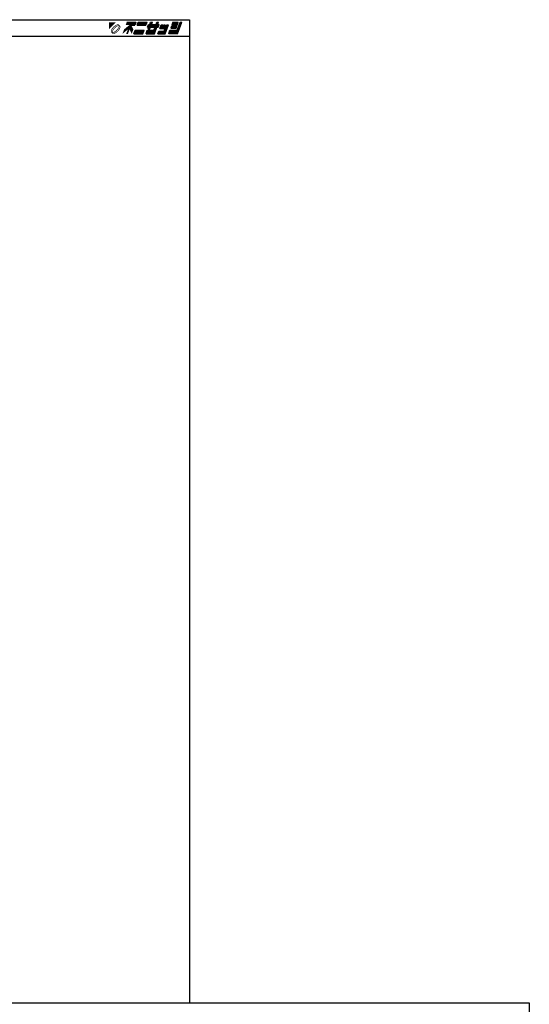
# Model space of a CAD drawing. Extents: x 0 to 615, y 0 to 1040.
# Drawn here: x 308 to 615, y 445 to 1040 of the extents above; entities that cross this region are included whole.
import ezdxf

# ---------------------------------------------------------------- set-up
doc = ezdxf.new("R2010")
doc.units = 0
doc.header["$LTSCALE"] = 0.5
doc.layers.add('WAKU', color=3, linetype='CONTINUOUS')

# ---------------------------------------------------------------- blocks, each defined once
blk = doc.blocks.new('*U2')
at = {"layer": 'WAKU', "linetype": 'CONTINUOUS'}
for points in [[(372.249053, 290.5), (367.971276, 290.5), (367.971276, 286.222222)], [(369.326146, 285.584287), (369.241303, 285.154132), (369.73149, 285.576021)], [(369.73149, 285.576021), (369.241303, 285.154132), (369.635696, 285.180404)], [(369.502627, 286.053593), (369.326146, 285.584287), (369.923519, 286.031028)], [(369.923519, 286.031028), (369.326146, 285.584287), (369.73149, 285.576021)], [(369.764265, 286.544812), (369.502627, 286.053593), (370.207035, 286.51657)], [(370.207035, 286.51657), (369.502627, 286.053593), (369.923519, 286.031028)], [(370.101449, 287.039901), (369.764265, 286.544812), (370.207035, 286.51657)], [(370.297156, 285.966509), (370.035293, 285.465154), (370.530712, 285.590875)], [(370.530712, 285.590875), (370.035293, 285.465154), (370.260168, 284.959969)], [(370.501795, 287.520677), (370.101449, 287.039901), (370.996098, 287.475108)], [(370.996098, 287.475108), (370.101449, 287.039901), (370.207035, 286.51657)], [(370.638671, 286.473), (370.297156, 285.966509), (370.971896, 286.268471)], [(370.971896, 286.268471), (370.297156, 285.966509), (370.530712, 285.590875)], [(370.950599, 287.96948), (370.501795, 287.520677), (370.996098, 287.475108)], [(371.04672, 286.965174), (370.638671, 286.473), (371.545827, 286.924893)], [(371.545827, 286.924893), (370.638671, 286.473), (370.971896, 286.268471)], [(371.431374, 288.369826), (370.950599, 287.96948), (371.954587, 288.264284)], [(371.954587, 288.264284), (370.950599, 287.96948), (370.996098, 287.475108)], [(371.505632, 287.424128), (371.04672, 286.965174), (371.545827, 286.924893)], [(371.926464, 288.70701), (371.431374, 288.369826), (372.440235, 288.547585)], [(372.440235, 288.547585), (371.431374, 288.369826), (371.954587, 288.264284)], [(371.997783, 287.832235), (371.505632, 287.424128), (372.202181, 287.498991)], [(372.202181, 287.498991), (371.505632, 287.424128), (371.545827, 286.924893)], [(372.417683, 288.968648), (371.926464, 288.70701), (373.290857, 288.835581)], [(373.290857, 288.835581), (371.926464, 288.70701), (372.89514, 288.740065)], [(372.89514, 288.740065), (371.926464, 288.70701), (372.440235, 288.547585)], [(372.646296, 285.825506), (371.98994, 285.251431), (373.145266, 285.785089)], [(373.145266, 285.785089), (371.98994, 285.251431), (372.686363, 285.326171)], [(372.504269, 288.173821), (371.997783, 287.832235), (372.879878, 287.940057)], [(372.879878, 287.940057), (371.997783, 287.832235), (372.202181, 287.498991)], [(372.886988, 289.145129), (372.417683, 288.968648), (373.998821, 289.115757)], [(373.998821, 289.115757), (372.417683, 288.968648), (374.225306, 288.920895)], [(372.417683, 288.968648), (373.597996, 288.840902), (374.225306, 288.920895)], [(372.417683, 288.968648), (373.290857, 288.835581), (373.597996, 288.840902)], [(373.005639, 288.435768), (372.504269, 288.173821), (374.019229, 288.298569)], [(374.019229, 288.298569), (372.504269, 288.173821), (373.510738, 288.21124)], [(373.510738, 288.21124), (372.504269, 288.173821), (372.879878, 287.940057)], [(373.220238, 286.48192), (372.646296, 285.825506), (373.553316, 286.277229)], [(373.553316, 286.277229), (372.646296, 285.825506), (373.145266, 285.785089)], [(373.317143, 289.229972), (372.886988, 289.145129), (373.692348, 289.22006)], [(373.692348, 289.22006), (372.886988, 289.145129), (373.998821, 289.115757)], [(373.482636, 288.608014), (373.005639, 288.435768), (374.641749, 288.504452)], [(374.641749, 288.504452), (373.005639, 288.435768), (374.019229, 288.298569)], [(373.98505, 286.233718), (373.195965, 285.275232), (374.427865, 286.205609)], [(374.427865, 286.205609), (373.195965, 285.275232), (374.090681, 285.71052)], [(374.090681, 285.71052), (373.195965, 285.275232), (373.690335, 285.229744)], [(373.661353, 287.159534), (373.220238, 286.48192), (373.894843, 286.783693)], [(373.894843, 286.783693), (373.220238, 286.48192), (373.553316, 286.277229)], [(373.916941, 288.683944), (373.482636, 288.608014), (374.363484, 288.64263)], [(374.363484, 288.64263), (373.482636, 288.608014), (374.641749, 288.504452)], [(374.225306, 288.920895), (373.597996, 288.840902), (374.363484, 288.64263)], [(373.597996, 288.840902), (373.799148, 288.781929), (374.363484, 288.64263)], [(373.932071, 287.790402), (373.661353, 287.159534), (374.328925, 287.761987)], [(374.328925, 287.761987), (373.661353, 287.159534), (374.156732, 287.28503)], [(374.156732, 287.28503), (373.661353, 287.159534), (373.894843, 286.783693)], [(373.799148, 288.781929), (373.916941, 288.683944), (374.363484, 288.64263)], [(374.019229, 288.298569), (373.932071, 287.790402), (374.40481, 288.196249)], [(374.40481, 288.196249), (373.932071, 287.790402), (374.328925, 287.761987)], [(374.268507, 286.719278), (373.98505, 286.233718), (374.689503, 286.696828)], [(374.689503, 286.696828), (373.98505, 286.233718), (374.427865, 286.205609)], [(374.641749, 288.504452), (374.019229, 288.298569), (374.836612, 288.277967)], [(374.019229, 288.298569), (374.40481, 288.196249), (374.836612, 288.277967)], [(374.46071, 287.174248), (374.268507, 286.719278), (374.865984, 287.166134)], [(374.865984, 287.166134), (374.268507, 286.719278), (374.689503, 286.696828)], [(374.836612, 288.277967), (374.40481, 288.196249), (374.940915, 287.971493)], [(374.40481, 288.196249), (374.502951, 288.077918), (374.940915, 287.971493)], [(374.556361, 287.569864), (374.46071, 287.174248), (374.865984, 287.166134)], [(374.502951, 288.077918), (374.561802, 287.877253), (374.940915, 287.971493)], [(374.561802, 287.877253), (374.556361, 287.569864), (374.950827, 287.596289)], [(374.950827, 287.596289), (374.556361, 287.569864), (374.865984, 287.166134)], [(374.940915, 287.971493), (374.561802, 287.877253), (374.950827, 287.596289)], [(377.155205, 286.192308), (376.175285, 283.5), (379.397145, 286.138462)], [(380.311313, 288.776923), (377.155205, 286.192308), (380.493667, 286.192308)], [(380.493667, 286.192308), (377.155205, 286.192308), (379.397145, 286.138462)], [(378.723077, 290.5), (378.095928, 288.776923), (381.524851, 288.776923)], [(381.524851, 288.776923), (378.095928, 288.776923), (380.311313, 288.776923)], [(379.397145, 286.138462), (378.436824, 283.5), (379.513747, 283.5)], [(378.723077, 290.5), (381.524851, 288.776923), (383.695928, 288.776923)], [(384.323077, 290.5), (378.723077, 290.5), (383.695928, 288.776923)], [(380.493667, 286.192308), (379.397145, 286.138462), (379.513747, 283.5)], [(381.524851, 288.776923), (380.311313, 288.776923), (380.493667, 286.192308)], [(381.524851, 288.776923), (380.493667, 286.192308), (382.755205, 286.192308)], [(380.493667, 286.192308), (381.775285, 283.5), (382.755205, 286.192308)], [(389.236144, 285.653846), (383.067593, 283.5), (388.452208, 283.5)], [(383.851529, 285.653846), (383.067593, 283.5), (389.236144, 285.653846)], [(385.615385, 290.5), (384.988236, 288.776923), (390.372851, 288.776923)], [(391, 290.5), (385.615385, 290.5), (390.372851, 288.776923)], [(391.174606, 285.653846), (390.39067, 283.5), (395.452208, 283.5)], [(395.452208, 283.5), (395.159221, 285.653846), (391.174606, 285.653846)], [(393.760408, 289.207692), (391.28784, 287.592308), (396.941687, 287.592308)], [(391.875792, 289.207692), (391.28784, 287.592308), (393.760408, 289.207692)], [(391.28784, 287.592308), (392.095533, 287.592308), (393.172456, 287.592308)], [(391.28784, 287.592308), (393.172456, 287.592308), (395.864763, 287.592308)], [(396.941687, 287.592308), (391.28784, 287.592308), (395.864763, 287.592308)], [(393.172456, 287.592308), (391.703565, 286.515385), (392.780488, 286.515385)], [(392.095533, 287.592308), (391.703565, 286.515385), (393.172456, 287.592308)], [(393.760408, 289.207692), (392.683485, 289.207692), (391.875792, 289.207692)], [(392.683485, 289.207692), (394.230769, 290.5), (393.153846, 290.5)], [(394.230769, 290.5), (392.683485, 289.207692), (393.760408, 289.207692)], [(396.941687, 287.592308), (396.452715, 289.207692), (393.760408, 289.207692)], [(395.864763, 287.592308), (395.159221, 285.653846), (395.452208, 283.5)], [(396.941687, 287.592308), (395.864763, 287.592308), (395.452208, 283.5)], [(396.923077, 290.5), (396.452715, 289.207692), (397.529638, 289.207692)], [(396.452715, 289.207692), (396.941687, 287.592308), (397.749379, 287.592308)], [(398.337331, 289.207692), (396.452715, 289.207692), (397.749379, 287.592308)], [(397.529638, 289.207692), (396.452715, 289.207692), (398.337331, 289.207692)], [(398, 290.5), (396.923077, 290.5), (397.529638, 289.207692)], [(399.565894, 288.884615), (398.781958, 286.730769), (399.858881, 286.730769)], [(399.858881, 286.730769), (400.642817, 288.884615), (399.565894, 288.884615)], [(402.042817, 288.884615), (400.181958, 286.730769), (401.258881, 286.730769)], [(400.965894, 288.884615), (400.181958, 286.730769), (402.042817, 288.884615)], [(402.796663, 288.884615), (401.424776, 285.115385), (401.913747, 283.5)], [(403.873587, 288.884615), (402.796663, 288.884615), (401.913747, 283.5)], [(404.851529, 285.653846), (404.067593, 283.5), (409.452208, 283.5)], [(409.452208, 283.5), (409.159221, 285.653846), (404.851529, 285.653846)], [(405.753055, 288.130769), (405.282694, 286.838462), (408.513463, 286.838462)], [(408.983824, 288.130769), (405.753055, 288.130769), (408.513463, 286.838462)], [(406.615385, 290.5), (405.988236, 288.776923), (409.219005, 288.776923)], [(409.219005, 288.776923), (409.846154, 290.5), (406.615385, 290.5)], [(409.159221, 285.653846), (412, 290.5), (410.923077, 290.5)], [(412, 290.5), (409.159221, 285.653846), (409.452208, 283.5)], [(369.635696, 285.180404), (369.241303, 285.154132), (369.630358, 284.873087)], [(369.241303, 285.154132), (369.251215, 284.778928), (369.630358, 284.873087)], [(369.630358, 284.873087), (369.251215, 284.778928), (369.689155, 284.672435)], [(369.251215, 284.778928), (369.355518, 284.472454), (369.689155, 284.672435)], [(369.689155, 284.672435), (369.355518, 284.472454), (369.787305, 284.553935)], [(369.787305, 284.553935), (369.355518, 284.472454), (370.172911, 284.451856)], [(369.355518, 284.472454), (369.550381, 284.245969), (370.172911, 284.451856)], [(370.172911, 284.451856), (369.550381, 284.245969), (371.186428, 284.314625)], [(371.186428, 284.314625), (369.550381, 284.245969), (370.709458, 284.142397)], [(369.550381, 284.245969), (369.828646, 284.107791), (370.709458, 284.142397)], [(369.863139, 284.988189), (369.787305, 284.553935), (370.260168, 284.959969)], [(370.260168, 284.959969), (369.787305, 284.553935), (370.172911, 284.451856)], [(370.709458, 284.142397), (369.828646, 284.107791), (370.275177, 284.066476)], [(369.828646, 284.107791), (369.966824, 283.829526), (370.275177, 284.066476)], [(370.035293, 285.465154), (369.863139, 284.988189), (370.260168, 284.959969)], [(370.275177, 284.066476), (369.966824, 283.829526), (370.392927, 283.968568)], [(370.392927, 283.968568), (369.966824, 283.829526), (370.594177, 283.909498)], [(370.594177, 283.909498), (369.966824, 283.829526), (371.774448, 283.781773)], [(369.966824, 283.829526), (370.193309, 283.634664), (371.774448, 283.781773)], [(370.681395, 284.539195), (370.172911, 284.451856), (371.186428, 284.314625)], [(371.774448, 283.781773), (370.193309, 283.634664), (371.305142, 283.605291)], [(370.193309, 283.634664), (370.499782, 283.530361), (371.305142, 283.605291)], [(371.305142, 283.605291), (370.499782, 283.530361), (370.874987, 283.520449)], [(370.901294, 283.914863), (370.594177, 283.909498), (371.774448, 283.781773)], [(371.312263, 284.810332), (370.681395, 284.539195), (371.68777, 284.576545)], [(371.68777, 284.576545), (370.681395, 284.539195), (371.186428, 284.314625)], [(371.296984, 284.010368), (370.901294, 283.914863), (371.774448, 283.781773)], [(371.751882, 284.202798), (371.296984, 284.010368), (372.265666, 284.043411)], [(372.265666, 284.043411), (371.296984, 284.010368), (371.774448, 283.781773)], [(371.98994, 285.251431), (371.312263, 284.810332), (372.194232, 284.918099)], [(372.194232, 284.918099), (371.312263, 284.810332), (371.68777, 284.576545)], [(372.237497, 284.486117), (371.751882, 284.202798), (372.760756, 284.380595)], [(372.760756, 284.380595), (371.751882, 284.202798), (372.265666, 284.043411)], [(372.686363, 285.326171), (371.98994, 285.251431), (372.194232, 284.918099)], [(373.195965, 285.275232), (372.237497, 284.486117), (373.690335, 285.229744)], [(373.690335, 285.229744), (372.237497, 284.486117), (373.241532, 284.780941)], [(373.241532, 284.780941), (372.237497, 284.486117), (372.760756, 284.380595)], [(398.194006, 285.115385), (397.606055, 283.5), (401.913747, 283.5)], [(401.913747, 283.5), (401.424776, 285.115385), (398.194006, 285.115385)]]:
    blk.add_solid(points, dxfattribs=at)

msp = doc.modelspace()

# ---------------------------------------------------------------- linework, layer by layer
at = {"layer": 'WAKU'}
for p, q in [((0, 1039.5), (410, 1039.5)), ((410, 1039.5), (410, 445.5)), ((410, 1039.5), (410, 445.5)), ((0, 1029.5), (410, 1029.5)), ((0, 445.5), (410, 445.5)), ((0, 445.5), (615, 445.5)), ((615, 445.5), (615, 0))]:
    msp.add_line(p, q, dxfattribs=at)
at = {"layer": 'WAKU', "linetype": 'CONTINUOUS'}
for p, q in [((372.045032, 1037.94408), (377.645032, 1037.94408)), ((374.846806, 1036.221003), (377.017883, 1036.221003)), ((377.645032, 1037.94408), (377.017883, 1036.221003)), ((378.310191, 1036.221003), (378.93734, 1037.94408)), ((378.310191, 1036.221003), (383.694806, 1036.221003)), ((378.93734, 1037.94408), (384.321955, 1037.94408)), ((383.694806, 1036.221003), (384.321955, 1037.94408)), ((384.609795, 1035.036388), (385.197747, 1036.651772)), ((385.197747, 1036.651772), (386.00544, 1036.651772)), ((386.00544, 1036.651772), (386.475801, 1037.94408)), ((386.475801, 1037.94408), (387.552724, 1037.94408)), ((387.082363, 1036.651772), (387.552724, 1037.94408)), ((387.082363, 1036.651772), (389.77467, 1036.651772)), ((389.77467, 1036.651772), (390.245032, 1037.94408)), ((390.245032, 1037.94408), (391.321955, 1037.94408)), ((390.851593, 1036.651772), (391.321955, 1037.94408)), ((390.851593, 1036.651772), (391.659286, 1036.651772)), ((391.071334, 1035.036388), (391.659286, 1036.651772)), ((392.103913, 1034.174849), (392.887849, 1036.328695)), ((392.887849, 1036.328695), (393.964772, 1036.328695)), ((393.180836, 1034.174849), (393.964772, 1036.328695)), ((393.503913, 1034.174849), (394.287849, 1036.328695)), ((394.287849, 1036.328695), (395.364772, 1036.328695)), ((394.580836, 1034.174849), (395.364772, 1036.328695)), ((394.746731, 1032.559465), (396.118618, 1036.328695)), ((395.235702, 1030.94408), (397.195542, 1036.328695)), ((396.118618, 1036.328695), (397.195542, 1036.328695)), ((399.07501, 1035.574849), (398.604649, 1034.282542)), ((399.07501, 1035.574849), (402.305779, 1035.574849)), ((399.93734, 1037.94408), (399.310191, 1036.221003)), ((399.310191, 1036.221003), (402.54096, 1036.221003)), ((399.93734, 1037.94408), (403.168109, 1037.94408)), ((401.835418, 1034.282542), (402.305779, 1035.574849)), ((402.481176, 1033.097926), (404.245032, 1037.94408)), ((402.54096, 1036.221003), (403.168109, 1037.94408)), ((402.774163, 1030.94408), (405.321955, 1037.94408)), ((404.245032, 1037.94408), (405.321955, 1037.94408)), ((376.389548, 1030.94408), (377.173484, 1033.097926)), ((376.389548, 1030.94408), (381.774163, 1030.94408)), ((377.173484, 1033.097926), (382.558099, 1033.097926)), ((381.774163, 1030.94408), (382.558099, 1033.097926)), ((383.712625, 1030.94408), (384.496561, 1033.097926)), ((383.712625, 1030.94408), (388.774163, 1030.94408)), ((384.496561, 1033.097926), (388.481176, 1033.097926)), ((384.609795, 1035.036388), (385.417488, 1035.036388)), ((385.02552, 1033.959465), (385.417488, 1035.036388)), ((385.02552, 1033.959465), (386.102443, 1033.959465)), ((386.102443, 1033.959465), (386.494411, 1035.036388)), ((386.494411, 1035.036388), (389.186718, 1035.036388)), ((388.481176, 1033.097926), (389.186718, 1035.036388)), ((388.774163, 1030.94408), (390.263642, 1035.036388)), ((390.263642, 1035.036388), (391.071334, 1035.036388)), ((390.92801, 1030.94408), (391.515961, 1032.559465)), ((390.92801, 1030.94408), (395.235702, 1030.94408)), ((391.515961, 1032.559465), (394.746731, 1032.559465)), ((392.103913, 1034.174849), (393.180836, 1034.174849)), ((393.503913, 1034.174849), (394.580836, 1034.174849)), ((397.389548, 1030.94408), (398.173484, 1033.097926)), ((402.774163, 1030.94408), (397.389548, 1030.94408)), ((398.173484, 1033.097926), (402.481176, 1033.097926)), ((398.604649, 1034.282542), (401.835418, 1034.282542))]:
    msp.add_line(p, q, dxfattribs=at)

# ---------------------------------------------------------------- block references
msp.add_blockref('*U2', (-6.678045, 747.44408), dxfattribs=at)

doc.saveas('drawing.dxf')
